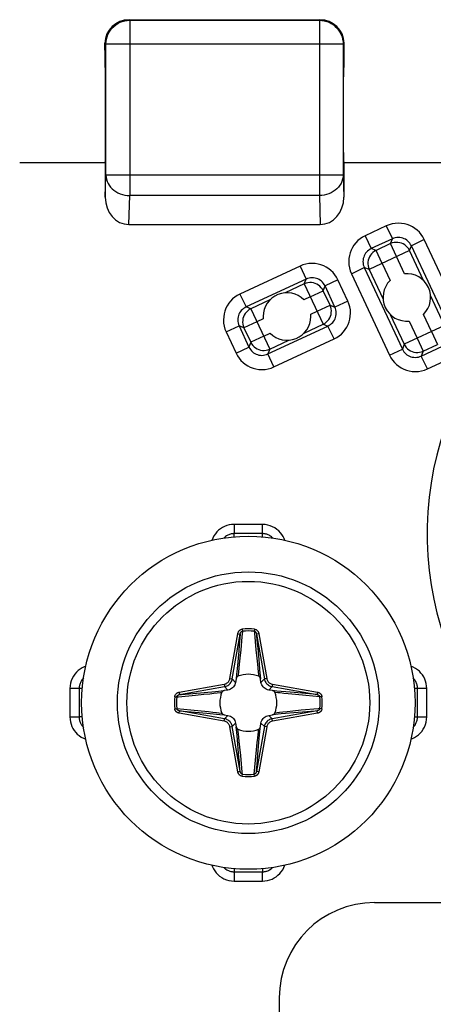
# Model space of a CAD drawing. Units: millimetres. Extents: x -60 to 60, y -264 to 264.
# Drawn here: x -44 to -35, y -242 to -221 of the extents above; entities that cross this region are included whole.
import ezdxf

# ---------------------------------------------------------------- set-up
doc = ezdxf.new("R2010")
doc.units = ezdxf.units.MM
doc.header["$LTSCALE"] = 16.335
doc.layers.get('0').update_dxf_attribs({"linetype": 'CONTINUOUS'})
doc.layers.add('ASSI', color=7, linetype='CONTINUOUS')
doc.layers.add('RACCORDO', color=7, linetype='CONTINUOUS')

msp = doc.modelspace()

# ---------------------------------------------------------------- linework, layer by layer
at = {"color": 7, "linetype": 'CONTINUOUS'}
for p, q in [((-36.55, -239.45), (-22.15, -239.45)), ((-38.55, -241.45), (-38.55, -258.158))]:
    msp.add_line(p, q, dxfattribs=at)
msp.add_circle((-39.2, -235.25), 3.5, dxfattribs=at)
msp.add_arc((-36.55, -241.45), 2, 90, 180, dxfattribs=at)
at = {"layer": 'ASSI', "color": 250, "linetype": 'CONTINUOUS'}
for p, q in [((-35.919, -226.235), (-36.086, -225.875)), ((-35.522, -226.375), (-35.814, -225.749)), ((-36.663, -226.144), (-36.37, -226.771)), ((-36.391, -226.017), (-36.223, -226.377)), ((-38.026, -226.449), (-38.426, -226.635)), ((-37.899, -226.721), (-38.032, -226.783)), ((-35.081, -227.322), (-35.373, -226.695)), ((-38.746, -226.784), (-39.146, -226.971)), ((-38.886, -227.181), (-39.019, -227.243)), ((-37.89, -227.087), (-37.757, -227.025)), ((-36.221, -227.09), (-35.929, -227.717)), ((-35.353, -227.449), (-35.521, -227.089)), ((-38.03, -227.483), (-37.63, -227.297)), ((-35.825, -227.231), (-35.657, -227.59)), ((-38.877, -227.547), (-38.744, -227.485)), ((-38.75, -227.819), (-38.35, -227.632))]:
    msp.add_line(p, q, dxfattribs=at)
at = {"layer": 'ASSI', "color": 7, "linetype": 'CONTINUOUS'}
for points in [[(-38.888, -227.134), (-38.888, -227.142), (-38.888, -227.15), (-38.887, -227.158), (-38.887, -227.165), (-38.886, -227.173), (-38.886, -227.181)], [(-37.888, -227.134), (-37.888, -227.126), (-37.888, -227.118), (-37.889, -227.11), (-37.889, -227.102), (-37.89, -227.095), (-37.89, -227.087)]]:
    msp.add_lwpolyline(points, dxfattribs=at)
for centre, start, end in [((-35.872, -226.733), 314.6231, 95.3769), ((-35.872, -226.733), 134.6231, 275.3769), ((-38.388, -227.134), 44.6231, 180.0057), ((-38.388, -227.134), 224.6231, 0.0057)]:
    msp.add_arc(centre, 0.5, start, end, dxfattribs=at)
at = {"layer": 'RACCORDO', "color": 7, "linetype": 'CONTINUOUS'}
for p, q in [((-41.704, -220.897), (-37.696, -220.897)), ((-42.215, -221.54), (-42.212, -221.388)), ((-37.185, -221.54), (-37.188, -221.388)), ((-42.203, -221.897), (-42.212, -221.888)), ((-37.197, -221.897), (-37.188, -221.888)), ((-42.2, -223.69), (-42.2, -222.097)), ((-37.2, -223.69), (-37.2, -222.097)), ((-44, -223.9), (-42.205, -223.9)), ((-42.203, -223.89), (-42.205, -223.9)), ((-42.205, -223.9), (-42.205, -224.628)), ((-37.197, -223.89), (-37.195, -223.9)), ((-37.195, -223.9), (-34.413, -223.9)), ((-37.195, -223.9), (-37.195, -224.628)), ((-41.71, -225.2), (-37.69, -225.2)), ((-39.454, -234.745), (-39.466, -234.822)), ((-38.934, -234.822), (-38.946, -234.745)), ((-39.628, -234.984), (-39.705, -234.996)), ((-38.695, -234.996), (-38.772, -234.984)), ((-39.705, -235.504), (-39.628, -235.516)), ((-38.772, -235.516), (-38.695, -235.504)), ((-39.466, -235.678), (-39.454, -235.755)), ((-38.946, -235.755), (-38.934, -235.678))]:
    msp.add_line(p, q, dxfattribs=at)
at = {"layer": 'RACCORDO', "color": 250, "linetype": 'CONTINUOUS'}
for p, q in [((-41.691, -220.909), (-41.704, -220.897)), ((-41.691, -220.909), (-37.709, -220.909)), ((-41.691, -220.909), (-41.691, -224.594)), ((-37.696, -220.897), (-37.709, -220.909)), ((-37.709, -220.909), (-37.709, -224.594)), ((-42.191, -221.409), (-42.212, -221.388)), ((-37.188, -221.388), (-37.209, -221.409)), ((-37.209, -221.409), (-42.191, -221.409)), ((-42.191, -224.161), (-42.191, -221.409)), ((-37.209, -221.409), (-37.209, -224.161)), ((-42.205, -224.628), (-42.191, -224.161)), ((-37.209, -224.161), (-42.191, -224.161)), ((-37.209, -224.161), (-37.195, -224.628)), ((-41.71, -225.2), (-41.691, -224.594)), ((-37.709, -224.594), (-41.691, -224.594)), ((-37.709, -224.594), (-37.69, -225.2)), ((-36.303, -225.229), (-36.747, -225.436)), ((-36.303, -225.229), (-36.176, -225.501)), ((-36.747, -225.436), (-36.62, -225.708)), ((-36.176, -225.501), (-36.62, -225.708)), ((-36.213, -225.603), (-36.176, -225.501)), ((-35.505, -225.519), (-35.777, -225.646)), ((-34.707, -227.232), (-35.505, -225.519)), ((-36.517, -225.745), (-36.62, -225.708)), ((-36.213, -225.603), (-36.517, -225.745)), ((-36.086, -225.875), (-36.213, -225.603)), ((-35.814, -225.749), (-35.777, -225.646)), ((-34.979, -227.359), (-35.777, -225.646)), ((-35.814, -225.749), (-36.663, -226.144)), ((-36.391, -226.017), (-36.517, -225.745)), ((-38.115, -226.075), (-39.375, -226.662)), ((-38.115, -226.075), (-37.988, -226.346)), ((-37.037, -226.234), (-36.765, -226.107)), ((-36.663, -226.144), (-36.765, -226.107)), ((-36.765, -226.107), (-35.966, -227.82)), ((-37.988, -226.346), (-39.248, -226.934)), ((-38.026, -226.449), (-37.988, -226.346)), ((-37.037, -226.234), (-36.238, -227.946)), ((-38.026, -226.449), (-37.63, -227.297)), ((-37.627, -226.594), (-37.59, -226.491)), ((-37.318, -226.365), (-37.59, -226.491)), ((-37.383, -226.935), (-37.59, -226.491)), ((-37.111, -226.809), (-37.318, -226.365)), ((-39.375, -226.662), (-39.248, -226.934)), ((-37.899, -226.721), (-37.627, -226.594)), ((-37.485, -226.898), (-37.627, -226.594)), ((-39.146, -226.971), (-39.248, -226.934)), ((-39.146, -226.971), (-38.75, -227.819)), ((-37.757, -227.025), (-37.485, -226.898)), ((-37.485, -226.898), (-37.383, -226.935)), ((-37.111, -226.809), (-37.383, -226.935)), ((-39.665, -227.459), (-39.393, -227.332)), ((-39.291, -227.37), (-39.393, -227.332)), ((-39.393, -227.332), (-39.186, -227.776)), ((-39.019, -227.243), (-39.291, -227.37)), ((-39.291, -227.37), (-39.149, -227.674)), ((-38.788, -227.921), (-37.528, -227.334)), ((-37.63, -227.297), (-37.528, -227.334)), ((-37.401, -227.606), (-37.528, -227.334)), ((-35.081, -227.322), (-35.929, -227.717)), ((-39.665, -227.459), (-39.458, -227.903)), ((-38.877, -227.547), (-39.149, -227.674)), ((-35.657, -227.59), (-35.53, -227.862)), ((-35.353, -227.449), (-35.226, -227.72)), ((-39.458, -227.903), (-39.186, -227.776)), ((-39.149, -227.674), (-39.186, -227.776)), ((-38.661, -228.193), (-37.401, -227.606)), ((-35.929, -227.717), (-35.966, -227.82)), ((-35.568, -227.965), (-35.124, -227.758)), ((-35.53, -227.862), (-35.226, -227.72)), ((-38.75, -227.819), (-38.788, -227.921)), ((-38.661, -228.193), (-38.788, -227.921)), ((-36.238, -227.946), (-35.966, -227.82)), ((-35.53, -227.862), (-35.568, -227.965)), ((-35.441, -228.236), (-35.568, -227.965)), ((-35.441, -228.236), (-34.997, -228.029)), ((-38.903, -231.503), (-39.497, -231.503)), ((-39.497, -231.503), (-39.497, -231.697)), ((-38.903, -231.766), (-38.903, -231.503)), ((-38.903, -231.697), (-39.497, -231.697)), ((-39.497, -231.766), (-39.497, -231.697)), ((-39.587, -234.742), (-39.421, -233.8)), ((-39.538, -234.75), (-39.372, -233.808)), ((-39.421, -233.8), (-39.372, -233.808)), ((-39.372, -233.808), (-39.378, -233.887)), ((-39.324, -233.748), (-39.334, -233.863)), ((-39.327, -233.704), (-39.324, -233.748)), ((-39.073, -233.704), (-39.076, -233.748)), ((-38.979, -233.8), (-39.028, -233.808)), ((-39.028, -233.808), (-38.862, -234.75)), ((-38.979, -233.8), (-38.813, -234.742)), ((-39.385, -233.962), (-39.391, -234.034)), ((-39.378, -233.887), (-39.385, -233.962)), ((-39.334, -233.863), (-39.36, -234.138)), ((-39.018, -233.925), (-39.012, -233.999)), ((-39.012, -233.999), (-39.003, -234.103)), ((-39.402, -234.169), (-39.435, -234.54)), ((-39.391, -234.034), (-39.402, -234.169)), ((-39.36, -234.138), (-39.377, -234.315)), ((-39.04, -234.139), (-39.023, -234.314)), ((-39.003, -234.103), (-38.975, -234.427)), ((-39.377, -234.315), (-39.39, -234.439)), ((-39.023, -234.314), (-39.01, -234.439)), ((-38.975, -234.427), (-38.963, -234.561)), ((-39.435, -234.54), (-39.445, -234.652)), ((-39.407, -234.598), (-39.415, -234.663)), ((-39.399, -234.524), (-39.407, -234.598)), ((-39.39, -234.439), (-39.399, -234.524)), ((-39.01, -234.439), (-39.001, -234.524)), ((-39.001, -234.524), (-38.993, -234.598)), ((-38.993, -234.598), (-38.985, -234.663)), ((-38.963, -234.561), (-38.946, -234.745)), ((-39.587, -234.742), (-39.538, -234.75)), ((-39.466, -234.822), (-39.538, -234.75)), ((-39.445, -234.652), (-39.454, -234.745)), ((-39.415, -234.663), (-39.418, -234.693)), ((-38.985, -234.663), (-38.982, -234.693)), ((-38.934, -234.822), (-38.862, -234.75)), ((-38.813, -234.742), (-38.862, -234.75)), ((-42.683, -234.953), (-42.947, -234.953)), ((-42.947, -234.953), (-42.947, -235.547)), ((-42.753, -234.953), (-42.753, -235.547)), ((-40.65, -235.029), (-39.708, -234.863)), ((-40.65, -235.029), (-40.642, -235.078)), ((-40.642, -235.078), (-39.7, -234.912)), ((-40.011, -235.06), (-39.926, -235.051)), ((-39.926, -235.051), (-39.852, -235.043)), ((-39.889, -235.013), (-39.705, -234.996)), ((-39.852, -235.043), (-39.787, -235.035)), ((-39.787, -235.035), (-39.757, -235.032)), ((-39.708, -234.863), (-39.7, -234.912)), ((-39.628, -234.984), (-39.7, -234.912)), ((-38.772, -234.984), (-38.7, -234.912)), ((-38.692, -234.863), (-38.7, -234.912)), ((-38.7, -234.912), (-37.758, -235.078)), ((-38.602, -235.005), (-38.695, -234.996)), ((-38.692, -234.863), (-37.75, -235.029)), ((-38.325, -235.03), (-38.602, -235.005)), ((-38.53, -235.045), (-38.581, -235.039)), ((-38.453, -235.053), (-38.53, -235.045)), ((-38.366, -235.063), (-38.453, -235.053)), ((-37.758, -235.078), (-38.325, -235.03)), ((-37.75, -235.029), (-37.758, -235.078)), ((-35.453, -234.953), (-35.717, -234.953)), ((-35.647, -235.547), (-35.647, -234.953)), ((-35.453, -235.547), (-35.453, -234.953)), ((-40.746, -235.123), (-40.702, -235.126)), ((-40.311, -235.09), (-40.136, -235.073)), ((-40.136, -235.073), (-40.011, -235.06)), ((-38.209, -235.079), (-38.366, -235.063)), ((-37.991, -235.099), (-38.209, -235.079)), ((-37.698, -235.126), (-37.991, -235.099)), ((-37.654, -235.123), (-37.698, -235.126)), ((-40.746, -235.377), (-40.702, -235.374)), ((-40.702, -235.374), (-40.409, -235.401)), ((-40.65, -235.471), (-40.642, -235.422)), ((-40.642, -235.422), (-40.074, -235.47)), ((-39.7, -235.588), (-40.642, -235.422)), ((-40.409, -235.401), (-40.191, -235.421)), ((-40.191, -235.421), (-40.034, -235.437)), ((-40.034, -235.437), (-39.946, -235.447)), ((-39.946, -235.447), (-39.87, -235.455)), ((-39.87, -235.455), (-39.819, -235.461)), ((-37.758, -235.422), (-38.7, -235.588)), ((-38.597, -235.463), (-38.643, -235.468)), ((-38.548, -235.457), (-38.597, -235.463)), ((-38.473, -235.449), (-38.548, -235.457)), ((-38.388, -235.44), (-38.473, -235.449)), ((-38.264, -235.427), (-38.388, -235.44)), ((-38.088, -235.41), (-38.264, -235.427)), ((-37.75, -235.471), (-37.758, -235.422)), ((-37.654, -235.377), (-37.698, -235.374)), ((-42.947, -235.547), (-42.753, -235.547)), ((-42.683, -235.547), (-42.753, -235.547)), ((-39.708, -235.637), (-40.65, -235.471)), ((-40.074, -235.47), (-39.798, -235.495)), ((-39.798, -235.495), (-39.705, -235.504)), ((-39.708, -235.637), (-39.7, -235.588)), ((-39.628, -235.516), (-39.7, -235.588)), ((-38.772, -235.516), (-38.7, -235.588)), ((-38.692, -235.637), (-38.7, -235.588)), ((-38.51, -235.487), (-38.695, -235.504)), ((-37.75, -235.471), (-38.692, -235.637)), ((-35.717, -235.547), (-35.453, -235.547)), ((-39.587, -235.758), (-39.538, -235.75)), ((-39.421, -236.7), (-39.587, -235.758)), ((-39.466, -235.678), (-39.538, -235.75)), ((-39.372, -236.692), (-39.538, -235.75)), ((-39.437, -235.94), (-39.454, -235.755)), ((-39.413, -235.853), (-39.418, -235.807)), ((-39.407, -235.902), (-39.413, -235.853)), ((-38.862, -235.75), (-39.028, -236.692)), ((-38.995, -235.92), (-38.989, -235.869)), ((-38.813, -235.758), (-38.979, -236.7)), ((-38.969, -236.003), (-38.949, -235.784)), ((-38.949, -235.784), (-38.946, -235.755)), ((-38.934, -235.678), (-38.862, -235.75)), ((-38.813, -235.758), (-38.862, -235.75)), ((-39.397, -236.398), (-39.437, -235.94)), ((-39.399, -235.977), (-39.407, -235.902)), ((-39.39, -236.062), (-39.399, -235.977)), ((-39.377, -236.186), (-39.39, -236.062)), ((-39.029, -236.241), (-39.013, -236.084)), ((-39.013, -236.084), (-39.003, -235.997)), ((-39.003, -235.997), (-38.995, -235.92)), ((-38.998, -236.332), (-38.969, -236.003)), ((-39.36, -236.362), (-39.377, -236.186)), ((-39.049, -236.459), (-39.029, -236.241)), ((-39.388, -236.502), (-39.397, -236.398)), ((-39.076, -236.752), (-39.049, -236.459)), ((-39.015, -236.538), (-39.009, -236.466)), ((-39.009, -236.466), (-38.998, -236.332)), ((-39.421, -236.7), (-39.372, -236.692)), ((-39.028, -236.692), (-39.022, -236.613)), ((-38.979, -236.7), (-39.028, -236.692)), ((-39.022, -236.613), (-39.015, -236.538)), ((-39.327, -236.796), (-39.324, -236.752)), ((-39.073, -236.796), (-39.076, -236.752)), ((-39.497, -238.734), (-39.497, -238.997)), ((-38.903, -238.734), (-38.903, -238.803)), ((-39.497, -238.803), (-38.903, -238.803)), ((-38.903, -238.997), (-38.903, -238.803)), ((-39.497, -238.997), (-38.903, -238.997))]:
    msp.add_line(p, q, dxfattribs=at)
for points in [[(-42.191, -221.409), (-42.188, -221.357), (-42.18, -221.305), (-42.167, -221.254), (-42.148, -221.206), (-42.124, -221.159), (-42.096, -221.115), (-42.063, -221.074), (-42.026, -221.037), (-41.985, -221.004), (-41.941, -220.976), (-41.894, -220.952), (-41.846, -220.933), (-41.795, -220.92), (-41.743, -220.912), (-41.691, -220.909)], [(-37.709, -220.909), (-37.657, -220.912), (-37.605, -220.92), (-37.554, -220.933), (-37.506, -220.952), (-37.459, -220.976), (-37.415, -221.004), (-37.374, -221.037), (-37.337, -221.074), (-37.304, -221.115), (-37.276, -221.159), (-37.252, -221.206), (-37.233, -221.254), (-37.22, -221.305), (-37.212, -221.357), (-37.209, -221.409)], [(-42.191, -224.161), (-42.188, -224.206), (-42.179, -224.251), (-42.165, -224.294), (-42.146, -224.336), (-42.122, -224.377), (-42.094, -224.414), (-42.061, -224.45), (-42.024, -224.482), (-41.983, -224.51), (-41.939, -224.535), (-41.893, -224.556), (-41.844, -224.572), (-41.794, -224.584), (-41.743, -224.591), (-41.691, -224.594)], [(-37.209, -224.161), (-37.212, -224.206), (-37.221, -224.25), (-37.234, -224.294), (-37.253, -224.336), (-37.277, -224.376), (-37.306, -224.414), (-37.339, -224.449), (-37.376, -224.481), (-37.417, -224.51), (-37.46, -224.535), (-37.507, -224.555), (-37.556, -224.572), (-37.606, -224.584), (-37.657, -224.591), (-37.709, -224.594)], [(-35.505, -225.519), (-35.536, -225.463), (-35.571, -225.412), (-35.609, -225.365), (-35.653, -225.322), (-35.701, -225.285), (-35.752, -225.252), (-35.806, -225.225), (-35.863, -225.203), (-35.923, -225.187), (-35.985, -225.177), (-36.05, -225.173), (-36.115, -225.177), (-36.178, -225.187), (-36.24, -225.205), (-36.303, -225.229)], [(-36.747, -225.436), (-36.803, -225.467), (-36.854, -225.501), (-36.901, -225.54), (-36.944, -225.584), (-36.982, -225.632), (-37.014, -225.683), (-37.041, -225.737), (-37.064, -225.794), (-37.079, -225.853), (-37.089, -225.916), (-37.093, -225.981), (-37.089, -226.045), (-37.079, -226.109), (-37.061, -226.171), (-37.037, -226.234)], [(-35.777, -225.646), (-35.792, -225.618), (-35.809, -225.593), (-35.829, -225.569), (-35.851, -225.548), (-35.875, -225.529), (-35.9, -225.512), (-35.928, -225.499), (-35.956, -225.488), (-35.986, -225.48), (-36.017, -225.475), (-36.049, -225.473), (-36.082, -225.475), (-36.114, -225.48), (-36.145, -225.489), (-36.176, -225.501)], [(-36.62, -225.708), (-36.648, -225.723), (-36.673, -225.74), (-36.697, -225.76), (-36.718, -225.782), (-36.737, -225.806), (-36.754, -225.831), (-36.767, -225.858), (-36.778, -225.887), (-36.786, -225.917), (-36.791, -225.948), (-36.793, -225.98), (-36.791, -226.013), (-36.786, -226.045), (-36.777, -226.076), (-36.765, -226.107)], [(-35.814, -225.749), (-35.833, -225.714), (-35.857, -225.683), (-35.884, -225.654), (-35.914, -225.63), (-35.948, -225.609), (-35.984, -225.594), (-36.021, -225.583), (-36.06, -225.577), (-36.099, -225.576), (-36.138, -225.58), (-36.177, -225.589), (-36.213, -225.603)], [(-36.517, -225.745), (-36.552, -225.764), (-36.583, -225.787), (-36.612, -225.815), (-36.636, -225.845), (-36.657, -225.879), (-36.673, -225.915), (-36.684, -225.952), (-36.689, -225.991), (-36.69, -226.03), (-36.686, -226.069), (-36.677, -226.107), (-36.663, -226.144)], [(-37.318, -226.365), (-37.348, -226.309), (-37.383, -226.257), (-37.422, -226.21), (-37.466, -226.168), (-37.513, -226.13), (-37.564, -226.097), (-37.618, -226.07), (-37.676, -226.048), (-37.735, -226.032), (-37.798, -226.022), (-37.863, -226.019), (-37.927, -226.022), (-37.99, -226.033), (-38.053, -226.05), (-38.115, -226.075)], [(-37.59, -226.491), (-37.605, -226.464), (-37.622, -226.438), (-37.642, -226.414), (-37.664, -226.393), (-37.687, -226.374), (-37.713, -226.358), (-37.74, -226.344), (-37.769, -226.333), (-37.798, -226.325), (-37.83, -226.32), (-37.862, -226.318), (-37.894, -226.32), (-37.926, -226.325), (-37.958, -226.334), (-37.988, -226.346)], [(-37.627, -226.594), (-37.646, -226.559), (-37.669, -226.528), (-37.696, -226.499), (-37.727, -226.475), (-37.76, -226.455), (-37.796, -226.439), (-37.834, -226.428), (-37.873, -226.422), (-37.912, -226.421), (-37.951, -226.425), (-37.989, -226.435), (-38.026, -226.449)], [(-39.375, -226.662), (-39.431, -226.692), (-39.483, -226.727), (-39.529, -226.766), (-39.572, -226.81), (-39.61, -226.857), (-39.642, -226.908), (-39.67, -226.962), (-39.692, -227.02), (-39.708, -227.079), (-39.717, -227.142), (-39.721, -227.207), (-39.718, -227.271), (-39.707, -227.334), (-39.69, -227.397), (-39.665, -227.459)], [(-39.248, -226.934), (-39.276, -226.949), (-39.302, -226.966), (-39.325, -226.986), (-39.347, -227.008), (-39.366, -227.031), (-39.382, -227.057), (-39.396, -227.084), (-39.406, -227.112), (-39.415, -227.142), (-39.42, -227.174), (-39.421, -227.206), (-39.42, -227.238), (-39.414, -227.27), (-39.405, -227.302), (-39.393, -227.332)], [(-39.146, -226.971), (-39.18, -226.99), (-39.212, -227.013), (-39.24, -227.04), (-39.265, -227.071), (-39.285, -227.104), (-39.301, -227.14), (-39.312, -227.178), (-39.318, -227.217), (-39.319, -227.256), (-39.314, -227.295), (-39.305, -227.333), (-39.291, -227.37)], [(-37.63, -227.297), (-37.596, -227.278), (-37.564, -227.255), (-37.536, -227.228), (-37.511, -227.197), (-37.491, -227.163), (-37.475, -227.127), (-37.464, -227.09), (-37.458, -227.051), (-37.457, -227.012), (-37.462, -226.973), (-37.471, -226.935), (-37.485, -226.898)], [(-37.528, -227.334), (-37.5, -227.319), (-37.474, -227.302), (-37.451, -227.282), (-37.429, -227.26), (-37.41, -227.236), (-37.394, -227.211), (-37.38, -227.184), (-37.37, -227.155), (-37.361, -227.125), (-37.356, -227.094), (-37.355, -227.062), (-37.357, -227.029), (-37.362, -226.997), (-37.371, -226.966), (-37.383, -226.935)], [(-37.401, -227.606), (-37.345, -227.575), (-37.293, -227.541), (-37.247, -227.502), (-37.204, -227.458), (-37.166, -227.41), (-37.134, -227.359), (-37.106, -227.305), (-37.084, -227.248), (-37.068, -227.189), (-37.059, -227.126), (-37.055, -227.061), (-37.058, -226.997), (-37.069, -226.934), (-37.087, -226.871), (-37.111, -226.809)], [(-39.186, -227.776), (-39.171, -227.804), (-39.154, -227.83), (-39.134, -227.854), (-39.112, -227.875), (-39.089, -227.894), (-39.063, -227.91), (-39.036, -227.924), (-39.007, -227.935), (-38.978, -227.943), (-38.946, -227.948), (-38.914, -227.95), (-38.882, -227.948), (-38.85, -227.942), (-38.818, -227.934), (-38.788, -227.921)], [(-39.149, -227.674), (-39.13, -227.708), (-39.107, -227.74), (-39.08, -227.768), (-39.049, -227.793), (-39.016, -227.813), (-38.98, -227.829), (-38.942, -227.84), (-38.903, -227.846), (-38.864, -227.847), (-38.825, -227.843), (-38.787, -227.833), (-38.75, -227.819)], [(-35.929, -227.717), (-35.91, -227.752), (-35.887, -227.783), (-35.86, -227.812), (-35.829, -227.836), (-35.796, -227.856), (-35.76, -227.872), (-35.722, -227.883), (-35.683, -227.889), (-35.644, -227.89), (-35.605, -227.886), (-35.567, -227.877), (-35.53, -227.862)], [(-39.458, -227.903), (-39.428, -227.959), (-39.393, -228.011), (-39.354, -228.058), (-39.31, -228.1), (-39.263, -228.138), (-39.212, -228.171), (-39.158, -228.198), (-39.1, -228.22), (-39.041, -228.236), (-38.978, -228.246), (-38.913, -228.249), (-38.849, -228.246), (-38.786, -228.235), (-38.723, -228.218), (-38.661, -228.193)], [(-36.238, -227.946), (-36.208, -228.002), (-36.173, -228.054), (-36.134, -228.101), (-36.09, -228.143), (-36.043, -228.181), (-35.992, -228.214), (-35.938, -228.241), (-35.88, -228.263), (-35.821, -228.279), (-35.758, -228.289), (-35.693, -228.292), (-35.629, -228.289), (-35.566, -228.278), (-35.503, -228.261), (-35.441, -228.236)], [(-35.966, -227.82), (-35.951, -227.847), (-35.934, -227.873), (-35.914, -227.897), (-35.892, -227.918), (-35.869, -227.937), (-35.843, -227.953), (-35.816, -227.967), (-35.788, -227.978), (-35.758, -227.986), (-35.726, -227.991), (-35.694, -227.993), (-35.662, -227.991), (-35.63, -227.986), (-35.598, -227.977), (-35.568, -227.965)], [(-39.497, -231.503), (-39.55, -231.507), (-39.602, -231.515), (-39.651, -231.528), (-39.698, -231.545), (-39.742, -231.568), (-39.784, -231.594), (-39.823, -231.625), (-39.86, -231.659), (-39.892, -231.698), (-39.922, -231.741), (-39.948, -231.789), (-39.968, -231.838)], [(-38.432, -231.838), (-38.445, -231.802), (-38.468, -231.758), (-38.494, -231.716), (-38.525, -231.677), (-38.559, -231.64), (-38.598, -231.608), (-38.641, -231.578), (-38.689, -231.552), (-38.739, -231.531), (-38.791, -231.517), (-38.846, -231.507), (-38.903, -231.503)], [(-39.497, -231.697), (-39.512, -231.697), (-39.527, -231.699), (-39.543, -231.701), (-39.559, -231.704), (-39.575, -231.707), (-39.592, -231.712), (-39.609, -231.719), (-39.627, -231.726), (-39.644, -231.735), (-39.661, -231.745), (-39.678, -231.757), (-39.695, -231.77), (-39.71, -231.784), (-39.715, -231.789)], [(-38.685, -231.789), (-38.699, -231.775), (-38.715, -231.762), (-38.731, -231.75), (-38.747, -231.74), (-38.764, -231.731), (-38.781, -231.723), (-38.798, -231.716), (-38.814, -231.71), (-38.83, -231.706), (-38.846, -231.703), (-38.861, -231.7), (-38.876, -231.698), (-38.89, -231.697), (-38.903, -231.697)], [(-39.421, -233.8), (-39.419, -233.79), (-39.416, -233.781), (-39.413, -233.772), (-39.409, -233.764), (-39.405, -233.756), (-39.4, -233.749), (-39.395, -233.742), (-39.39, -233.736), (-39.384, -233.73), (-39.378, -233.725), (-39.372, -233.721), (-39.366, -233.717), (-39.36, -233.714), (-39.354, -233.711), (-39.348, -233.709), (-39.341, -233.707), (-39.334, -233.705), (-39.327, -233.704)], [(-39.372, -233.808), (-39.37, -233.802), (-39.369, -233.796), (-39.367, -233.791), (-39.365, -233.786), (-39.363, -233.781), (-39.361, -233.776), (-39.358, -233.772), (-39.355, -233.768), (-39.352, -233.764), (-39.35, -233.761), (-39.347, -233.758), (-39.344, -233.756), (-39.34, -233.754), (-39.337, -233.752), (-39.334, -233.75), (-39.331, -233.749), (-39.327, -233.748), (-39.324, -233.748)], [(-39.076, -233.748), (-39.071, -233.749), (-39.067, -233.75), (-39.062, -233.752), (-39.059, -233.755), (-39.055, -233.757), (-39.052, -233.76), (-39.048, -233.763), (-39.046, -233.767), (-39.043, -233.77), (-39.041, -233.774), (-39.039, -233.777), (-39.037, -233.781), (-39.035, -233.785), (-39.033, -233.79), (-39.032, -233.794), (-39.03, -233.799), (-39.029, -233.803), (-39.028, -233.808)], [(-39.076, -233.748), (-39.073, -233.787), (-39.04, -234.139)], [(-39.073, -233.704), (-39.063, -233.706), (-39.054, -233.708), (-39.045, -233.711), (-39.038, -233.715), (-39.03, -233.719), (-39.024, -233.724), (-39.018, -233.728), (-39.013, -233.734), (-39.008, -233.739), (-39.003, -233.745), (-38.999, -233.75), (-38.995, -233.757), (-38.991, -233.763), (-38.988, -233.77), (-38.985, -233.777), (-38.983, -233.784), (-38.981, -233.792), (-38.979, -233.8)], [(-39.028, -233.808), (-39.025, -233.848), (-39.018, -233.925)], [(-42.613, -234.482), (-42.648, -234.495), (-42.692, -234.518), (-42.734, -234.544), (-42.773, -234.575), (-42.81, -234.609), (-42.842, -234.648), (-42.872, -234.691), (-42.898, -234.739), (-42.919, -234.789), (-42.933, -234.841), (-42.943, -234.896), (-42.947, -234.953)], [(-35.453, -234.953), (-35.457, -234.9), (-35.465, -234.848), (-35.478, -234.799), (-35.495, -234.752), (-35.518, -234.708), (-35.544, -234.666), (-35.575, -234.627), (-35.609, -234.59), (-35.648, -234.558), (-35.691, -234.528), (-35.739, -234.502), (-35.787, -234.482)], [(-42.656, -234.73), (-42.66, -234.734), (-42.675, -234.749), (-42.688, -234.765), (-42.7, -234.781), (-42.71, -234.797), (-42.719, -234.814), (-42.727, -234.831), (-42.734, -234.848), (-42.74, -234.864), (-42.744, -234.88), (-42.747, -234.896), (-42.75, -234.911), (-42.752, -234.926), (-42.753, -234.94), (-42.753, -234.953)], [(-39.708, -234.863), (-39.695, -234.86), (-39.681, -234.856), (-39.668, -234.85), (-39.655, -234.842), (-39.642, -234.833), (-39.63, -234.823), (-39.619, -234.811), (-39.61, -234.798), (-39.601, -234.785), (-39.595, -234.771), (-39.59, -234.756), (-39.587, -234.742)], [(-39.7, -234.912), (-39.682, -234.908), (-39.664, -234.902), (-39.646, -234.895), (-39.628, -234.885), (-39.611, -234.873), (-39.595, -234.859), (-39.581, -234.843), (-39.568, -234.826), (-39.557, -234.808), (-39.549, -234.789), (-39.542, -234.77), (-39.538, -234.75)], [(-38.862, -234.75), (-38.858, -234.768), (-38.852, -234.786), (-38.845, -234.804), (-38.835, -234.822), (-38.823, -234.839), (-38.809, -234.855), (-38.793, -234.869), (-38.776, -234.882), (-38.758, -234.893), (-38.739, -234.901), (-38.72, -234.908), (-38.7, -234.912)], [(-38.813, -234.742), (-38.81, -234.755), (-38.806, -234.769), (-38.8, -234.782), (-38.792, -234.795), (-38.783, -234.808), (-38.773, -234.82), (-38.761, -234.831), (-38.748, -234.84), (-38.735, -234.849), (-38.721, -234.855), (-38.706, -234.86), (-38.692, -234.863)], [(-35.647, -234.953), (-35.647, -234.938), (-35.649, -234.923), (-35.651, -234.907), (-35.654, -234.891), (-35.657, -234.875), (-35.662, -234.858), (-35.669, -234.841), (-35.676, -234.823), (-35.685, -234.806), (-35.695, -234.789), (-35.707, -234.772), (-35.72, -234.755), (-35.734, -234.74), (-35.744, -234.73)], [(-40.746, -235.123), (-40.744, -235.113), (-40.742, -235.104), (-40.739, -235.095), (-40.735, -235.088), (-40.731, -235.08), (-40.726, -235.074), (-40.722, -235.068), (-40.716, -235.063), (-40.711, -235.058), (-40.705, -235.053), (-40.7, -235.049), (-40.693, -235.045), (-40.687, -235.041), (-40.68, -235.038), (-40.673, -235.035), (-40.666, -235.033), (-40.658, -235.031), (-40.65, -235.029)], [(-40.642, -235.078), (-40.602, -235.075), (-39.889, -235.013)], [(-38.581, -235.039), (-38.628, -235.033), (-38.643, -235.032)], [(-37.75, -235.029), (-37.74, -235.031), (-37.731, -235.034), (-37.722, -235.037), (-37.714, -235.041), (-37.706, -235.045), (-37.699, -235.05), (-37.692, -235.055), (-37.686, -235.06), (-37.68, -235.066), (-37.675, -235.072), (-37.671, -235.078), (-37.667, -235.084), (-37.664, -235.09), (-37.661, -235.096), (-37.659, -235.102), (-37.657, -235.109), (-37.655, -235.116), (-37.654, -235.123)], [(-40.702, -235.126), (-40.701, -235.121), (-40.7, -235.117), (-40.698, -235.112), (-40.695, -235.109), (-40.693, -235.105), (-40.69, -235.102), (-40.687, -235.098), (-40.683, -235.096), (-40.68, -235.093), (-40.676, -235.091), (-40.673, -235.089), (-40.669, -235.087), (-40.665, -235.085), (-40.66, -235.083), (-40.656, -235.082), (-40.651, -235.08), (-40.647, -235.079), (-40.642, -235.078)], [(-40.702, -235.126), (-40.663, -235.123), (-40.311, -235.09)], [(-37.758, -235.078), (-37.752, -235.08), (-37.746, -235.081), (-37.741, -235.083), (-37.736, -235.085), (-37.731, -235.087), (-37.726, -235.089), (-37.722, -235.092), (-37.718, -235.095), (-37.714, -235.098), (-37.711, -235.1), (-37.708, -235.103), (-37.706, -235.106), (-37.704, -235.11), (-37.702, -235.113), (-37.7, -235.116), (-37.699, -235.119), (-37.698, -235.123), (-37.698, -235.126)], [(-40.65, -235.471), (-40.66, -235.469), (-40.669, -235.466), (-40.678, -235.463), (-40.686, -235.459), (-40.694, -235.455), (-40.701, -235.45), (-40.708, -235.445), (-40.714, -235.44), (-40.72, -235.434), (-40.725, -235.428), (-40.729, -235.422), (-40.733, -235.416), (-40.736, -235.41), (-40.739, -235.404), (-40.741, -235.398), (-40.743, -235.391), (-40.745, -235.384), (-40.746, -235.377)], [(-40.642, -235.422), (-40.648, -235.42), (-40.654, -235.419), (-40.659, -235.417), (-40.664, -235.415), (-40.669, -235.413), (-40.674, -235.411), (-40.678, -235.408), (-40.682, -235.405), (-40.686, -235.402), (-40.689, -235.4), (-40.692, -235.397), (-40.694, -235.394), (-40.696, -235.39), (-40.698, -235.387), (-40.7, -235.384), (-40.701, -235.381), (-40.702, -235.377), (-40.702, -235.374)], [(-39.819, -235.461), (-39.772, -235.467), (-39.757, -235.468)], [(-37.758, -235.422), (-37.798, -235.425), (-38.51, -235.487)], [(-37.698, -235.374), (-37.737, -235.377), (-38.088, -235.41)], [(-37.698, -235.374), (-37.699, -235.379), (-37.7, -235.383), (-37.702, -235.388), (-37.705, -235.391), (-37.707, -235.395), (-37.71, -235.398), (-37.713, -235.402), (-37.717, -235.404), (-37.72, -235.407), (-37.724, -235.409), (-37.727, -235.411), (-37.731, -235.413), (-37.735, -235.415), (-37.74, -235.417), (-37.744, -235.418), (-37.749, -235.42), (-37.753, -235.421), (-37.758, -235.422)], [(-37.654, -235.377), (-37.656, -235.387), (-37.658, -235.396), (-37.661, -235.405), (-37.665, -235.412), (-37.669, -235.42), (-37.674, -235.426), (-37.678, -235.432), (-37.684, -235.437), (-37.689, -235.442), (-37.695, -235.447), (-37.7, -235.451), (-37.707, -235.455), (-37.713, -235.459), (-37.72, -235.462), (-37.727, -235.465), (-37.734, -235.467), (-37.742, -235.469), (-37.75, -235.471)], [(-42.947, -235.547), (-42.943, -235.6), (-42.935, -235.652), (-42.922, -235.701), (-42.905, -235.748), (-42.882, -235.792), (-42.856, -235.834), (-42.825, -235.873), (-42.791, -235.91), (-42.752, -235.942), (-42.709, -235.972), (-42.661, -235.998), (-42.613, -236.018)], [(-42.753, -235.547), (-42.753, -235.562), (-42.751, -235.577), (-42.749, -235.593), (-42.746, -235.609), (-42.743, -235.625), (-42.738, -235.642), (-42.731, -235.659), (-42.724, -235.677), (-42.715, -235.694), (-42.705, -235.711), (-42.693, -235.728), (-42.68, -235.745), (-42.666, -235.76), (-42.656, -235.77)], [(-39.587, -235.758), (-39.59, -235.745), (-39.594, -235.731), (-39.6, -235.718), (-39.608, -235.705), (-39.617, -235.692), (-39.627, -235.68), (-39.639, -235.669), (-39.652, -235.66), (-39.665, -235.651), (-39.679, -235.645), (-39.694, -235.64), (-39.708, -235.637)], [(-39.538, -235.75), (-39.542, -235.732), (-39.548, -235.714), (-39.555, -235.696), (-39.565, -235.678), (-39.577, -235.661), (-39.591, -235.645), (-39.607, -235.631), (-39.624, -235.618), (-39.642, -235.607), (-39.661, -235.599), (-39.68, -235.592), (-39.7, -235.588)], [(-38.7, -235.588), (-38.718, -235.592), (-38.736, -235.598), (-38.754, -235.605), (-38.772, -235.615), (-38.789, -235.627), (-38.805, -235.641), (-38.819, -235.657), (-38.832, -235.674), (-38.843, -235.692), (-38.851, -235.711), (-38.858, -235.73), (-38.862, -235.75)], [(-38.692, -235.637), (-38.705, -235.64), (-38.719, -235.644), (-38.732, -235.65), (-38.745, -235.658), (-38.758, -235.667), (-38.77, -235.677), (-38.781, -235.689), (-38.79, -235.702), (-38.799, -235.715), (-38.805, -235.729), (-38.81, -235.744), (-38.813, -235.758)], [(-35.787, -236.018), (-35.752, -236.005), (-35.708, -235.982), (-35.666, -235.956), (-35.627, -235.925), (-35.59, -235.891), (-35.558, -235.852), (-35.528, -235.809), (-35.502, -235.761), (-35.481, -235.711), (-35.467, -235.659), (-35.457, -235.604), (-35.453, -235.547)], [(-35.744, -235.77), (-35.74, -235.766), (-35.725, -235.751), (-35.712, -235.735), (-35.7, -235.719), (-35.69, -235.703), (-35.681, -235.686), (-35.673, -235.669), (-35.666, -235.652), (-35.66, -235.636), (-35.656, -235.62), (-35.653, -235.604), (-35.65, -235.589), (-35.648, -235.574), (-35.647, -235.56), (-35.647, -235.547)], [(-38.989, -235.869), (-38.983, -235.822), (-38.982, -235.807)], [(-39.372, -236.692), (-39.375, -236.652), (-39.378, -236.613), (-39.382, -236.575), (-39.388, -236.502)], [(-39.324, -236.752), (-39.327, -236.713), (-39.36, -236.362)], [(-39.327, -236.796), (-39.337, -236.794), (-39.346, -236.792), (-39.355, -236.789), (-39.362, -236.785), (-39.37, -236.781), (-39.376, -236.776), (-39.382, -236.772), (-39.387, -236.766), (-39.392, -236.761), (-39.397, -236.755), (-39.401, -236.75), (-39.405, -236.743), (-39.409, -236.737), (-39.412, -236.73), (-39.415, -236.723), (-39.417, -236.716), (-39.419, -236.708), (-39.421, -236.7)], [(-39.324, -236.752), (-39.329, -236.751), (-39.333, -236.75), (-39.338, -236.748), (-39.341, -236.745), (-39.345, -236.743), (-39.348, -236.74), (-39.352, -236.737), (-39.354, -236.733), (-39.357, -236.73), (-39.359, -236.726), (-39.361, -236.723), (-39.363, -236.719), (-39.365, -236.715), (-39.367, -236.71), (-39.368, -236.706), (-39.37, -236.701), (-39.371, -236.697), (-39.372, -236.692)], [(-39.028, -236.692), (-39.03, -236.698), (-39.031, -236.704), (-39.033, -236.709), (-39.035, -236.714), (-39.037, -236.719), (-39.039, -236.724), (-39.042, -236.728), (-39.045, -236.732), (-39.048, -236.736), (-39.05, -236.739), (-39.053, -236.742), (-39.056, -236.744), (-39.06, -236.746), (-39.063, -236.748), (-39.066, -236.75), (-39.069, -236.751), (-39.073, -236.752), (-39.076, -236.752)], [(-38.979, -236.7), (-38.981, -236.71), (-38.984, -236.719), (-38.987, -236.728), (-38.991, -236.736), (-38.995, -236.744), (-39, -236.751), (-39.005, -236.758), (-39.01, -236.764), (-39.016, -236.77), (-39.022, -236.775), (-39.028, -236.779), (-39.034, -236.783), (-39.04, -236.786), (-39.046, -236.789), (-39.052, -236.791), (-39.059, -236.793), (-39.066, -236.795), (-39.073, -236.796)], [(-39.968, -238.662), (-39.955, -238.698), (-39.932, -238.742), (-39.906, -238.784), (-39.875, -238.823), (-39.841, -238.86), (-39.802, -238.892), (-39.759, -238.922), (-39.711, -238.948), (-39.661, -238.969), (-39.609, -238.983), (-39.554, -238.993), (-39.497, -238.997)], [(-39.715, -238.711), (-39.701, -238.725), (-39.685, -238.738), (-39.669, -238.75), (-39.653, -238.76), (-39.636, -238.769), (-39.619, -238.777), (-39.602, -238.784), (-39.586, -238.79), (-39.57, -238.794), (-39.554, -238.797), (-39.539, -238.8), (-39.524, -238.802), (-39.51, -238.803), (-39.497, -238.803)], [(-38.903, -238.997), (-38.85, -238.993), (-38.798, -238.985), (-38.749, -238.972), (-38.702, -238.955), (-38.658, -238.932), (-38.616, -238.906), (-38.577, -238.875), (-38.54, -238.841), (-38.508, -238.802), (-38.478, -238.759), (-38.452, -238.711), (-38.432, -238.662)], [(-38.903, -238.803), (-38.888, -238.803), (-38.873, -238.801), (-38.857, -238.799), (-38.841, -238.796), (-38.825, -238.793), (-38.808, -238.788), (-38.791, -238.781), (-38.773, -238.774), (-38.756, -238.765), (-38.739, -238.755), (-38.722, -238.743), (-38.705, -238.73), (-38.69, -238.716), (-38.685, -238.711)]]:
    msp.add_lwpolyline(points, dxfattribs=at)
at = {"layer": 'RACCORDO', "color": 7, "linetype": 'CONTINUOUS'}
for points in [[(-39.466, -234.822), (-39.473, -234.849), (-39.483, -234.874), (-39.496, -234.898), (-39.512, -234.919), (-39.531, -234.938), (-39.552, -234.954), (-39.576, -234.967), (-39.601, -234.977), (-39.628, -234.984)], [(-39.418, -234.693), (-39.427, -234.699), (-39.435, -234.705), (-39.442, -234.713), (-39.447, -234.723), (-39.451, -234.733), (-39.454, -234.745)], [(-38.946, -234.745), (-38.949, -234.733), (-38.953, -234.723), (-38.958, -234.713), (-38.965, -234.705), (-38.973, -234.699), (-38.982, -234.693)], [(-38.772, -234.984), (-38.798, -234.977), (-38.824, -234.967), (-38.848, -234.954), (-38.869, -234.938), (-38.888, -234.919), (-38.904, -234.898), (-38.917, -234.874), (-38.927, -234.849), (-38.934, -234.822)], [(-39.705, -234.996), (-39.717, -234.999), (-39.727, -235.003), (-39.737, -235.008), (-39.745, -235.015), (-39.751, -235.023), (-39.757, -235.032)], [(-38.643, -235.032), (-38.649, -235.023), (-38.655, -235.015), (-38.663, -235.008), (-38.673, -235.003), (-38.683, -234.999), (-38.695, -234.996)], [(-39.757, -235.468), (-39.751, -235.477), (-39.745, -235.485), (-39.737, -235.492), (-39.727, -235.497), (-39.717, -235.501), (-39.705, -235.504)], [(-39.628, -235.516), (-39.602, -235.523), (-39.576, -235.533), (-39.552, -235.546), (-39.531, -235.562), (-39.512, -235.581), (-39.496, -235.602), (-39.483, -235.626), (-39.473, -235.651), (-39.466, -235.678)], [(-38.934, -235.678), (-38.927, -235.651), (-38.917, -235.626), (-38.904, -235.602), (-38.888, -235.581), (-38.869, -235.562), (-38.848, -235.546), (-38.824, -235.533), (-38.799, -235.523), (-38.772, -235.516)], [(-38.695, -235.504), (-38.683, -235.501), (-38.673, -235.497), (-38.663, -235.492), (-38.655, -235.485), (-38.649, -235.477), (-38.643, -235.468)], [(-39.454, -235.755), (-39.451, -235.767), (-39.447, -235.777), (-39.442, -235.787), (-39.435, -235.795), (-39.427, -235.801), (-39.418, -235.807)], [(-38.982, -235.807), (-38.973, -235.801), (-38.965, -235.795), (-38.958, -235.787), (-38.953, -235.777), (-38.949, -235.767), (-38.946, -235.755)]]:
    msp.add_lwpolyline(points, dxfattribs=at)
msp.add_circle((-39.2, -235.25), 2.75, dxfattribs=at)
at = {"layer": 'RACCORDO', "color": 250, "linetype": 'CONTINUOUS'}
msp.add_circle((-39.2, -235.25), 2.55, dxfattribs=at)
for centre, radius, start, end in [((-28.7, -231.7), 6.747, 100.2506, 262.3783), ((-39.2, -235.25), 1.551, 85.2896, 94.7104), ((-39.2, -235.25), 1.507, 85.2896, 94.7104), ((-39.2, -235.25), 1.551, 175.2896, 184.7104), ((-39.2, -235.25), 1.507, 175.2896, 184.7104), ((-39.2, -235.25), 1.507, 355.2896, 4.7104), ((-39.2, -235.25), 1.551, 355.2896, 4.7104), ((-39.2, -235.25), 1.551, 265.2896, 274.7104), ((-39.2, -235.25), 1.507, 265.2896, 274.7104)]:
    msp.add_arc(centre, radius, start, end, dxfattribs=at)
at = {"layer": 'RACCORDO', "color": 7, "linetype": 'CONTINUOUS'}
for start, end in [(68.5774, 111.4226), (158.5774, 201.4226), (338.5774, 21.4226), (248.5774, 291.4226)]:
    msp.add_arc((-39.2, -235.25), 0.598, start, end, dxfattribs=at)
for centre, major_axis, ratio, start_param, end_param in [((-41.712, -221.388), (0.465, 0.188), 0.976036, 1.178326, 2.748817), ((-37.688, -221.388), (0.465, -0.188), 0.976036, 0.392775, 1.963267), ((-42.212, -221.684), (0, 0.204), 0.017455, 0.785398, 3.124139), ((-37.188, -221.684), (0, 0.204), 0.017455, -3.124139, -0.785398), ((-42.203, -222.097), (0, 0.2), 0.017455, -1.570796, -0.017453), ((-37.197, -222.097), (0, 0.2), 0.017455, 0.017453, 1.570796), ((-42.203, -223.69), (0, 0.2), 0.017455, -3.054326, -1.570796), ((-37.197, -223.69), (0, 0.2), 0.017455, -4.712389, -3.228859), ((-41.705, -224.623), (0.017, 0.577), 0.865926, -4.677489, -3.115419), ((-37.695, -224.623), (-0.017, 0.577), 0.865926, -3.167766, -1.605696)]:
    msp.add_ellipse(centre, major_axis=major_axis, ratio=ratio, start_param=start_param, end_param=end_param, dxfattribs=at)

doc.saveas('drawing.dxf')
